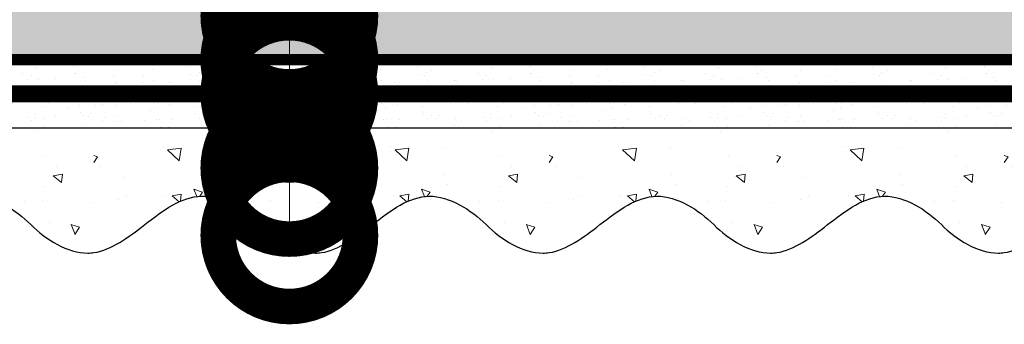
# Model space of a CAD drawing. Units: millimetres. Extents: x -86912 to 56516, y -31720 to 2974.
# Drawn here: x 35774 to 35947, y -30185 to -30132 of the extents above; entities that cross this region are included whole.
import ezdxf
from ezdxf import colors
from ezdxf.entities.mleader import LeaderData, LeaderLine
from ezdxf.math import Vec2, Vec3

# ---------------------------------------------------------------- set-up
doc = ezdxf.new("R2010")
doc.units = ezdxf.units.MM
for name, pattern in [('ACAD_ISO02W100', [15, 12, -3]), ('ACAD_ISO03W100', [30, 12, -18]), ('Штриховая', [6, 2, -2, 2]), ('штриховая 50', [1, 0.5, -0.5])]:
    doc.linetypes.add(name, pattern=pattern)
doc.layers.get('0').update_dxf_attribs({"lineweight": 30})
doc.layers.add('TN-АННОТАЦИИ @ 10', color=7, linetype='Continuous', lineweight=20, true_color=0x000000)
for name, color, linetype, lineweight in [('TN-СТЯЖКА', 252, 'Continuous', 15), ('Грунтовка', 6, 'ACAD_ISO02W100', 30), ('ТН_Штрих Штукатурка', 7, 'Continuous', 15), ('ТН_Штукатурка', 7, 'Continuous', 25)]:
    doc.layers.add(name, color=color, linetype=linetype, lineweight=lineweight)
doc.layers.add('Стеклосетка', color=7, linetype='ACAD_ISO03W100')
doc.styles.add('TN-Текст', font='isocpeur.ttf')

# ---------------------------------------------------------------- blocks, each defined once
blk = doc.blocks.new('*U218')
at = {"layer": 'ТН_Штрих Штукатурка', "ltscale": 100, "transparency": 33554636}
h = blk.add_hatch(dxfattribs=at)
h.set_pattern_fill('AR-SAND', color=256, scale=0.1, angle=180, style=0)
h.set_pattern_definition([(217.5, (852.9999999999774, 58998.9397012332), (0.1600031295984064, -4.894132373293424), [0, -3.860800000000001, 0, -4.318000000000001, 0, -4.1275]), (187.5, (852.9999999999774, 58998.9397012332), (-4.495232831380023, -7.168251005683545), [0, -2.082799999999998, 0, -3.479799999999998, 0, -1.333499999999999]), (147.5, (856.124199999983, 58998.9397012332), (-7.90992370241458, -0.01437184678545994), [0, -1.269999999999999, 0, -4.571999999999996, 0, -5.968999999999996]), (137.5, (856.124199999983, 58998.9397012332), (-7.635564524722971, -2.229293232572165), [0, -0.635, 0, -2.9972, 0, -3.429])])
h.paths.add_polyline_path([(-2.06057393370429e-13, 479.9999999999999), (11.99999999999979, 479.9999999999999), (11.99999999999978, 519.9999999999926), (-2.238209617644283e-13, 519.9999999999926)])
h = blk.add_hatch(dxfattribs=at)
h.set_pattern_fill('AR-CONC', color=256, scale=0.1, angle=180, style=0)
h.set_pattern_definition([(230.0000000000001, (-2.06057393370429e-13, 479.9999999999999), (-18.2184668996004, 1.593908553890302), [1.905, -20.955]), (175, (-2.06057393370429e-13, 479.9999999999999), (3.524342142496941, -19.10568452390352), [1.524, -16.764058417]), (280.4514447, (-1.518200700000206, 480.1328253499999), (-14.69412470903532, -17.51177519121952), [1.61900088, -17.80902446]), (226.1842, (-2.041124804713741e-13, 474.9199999999999), (-27.107904089213, 4.204232793272705), [2.857499999999999, -31.43249999999999]), (276.6355576100001, (-2.258990000000205, 475.2703499999999), (-23.74041340515029, -24.74261245977216), [2.428502314, -26.713560816]), (171.18415117, (-2.041124804713741e-13, 474.9199999999999), (-23.74041340649769, -24.74261245855328), [2.285996707, -25.145973192]), (201, (-2.540000000000205, 476.1899999999999), (-15.16143912691325, 10.22651981870876), [1.905, -20.955]), (146.0000000000001, (-2.540000000000205, 476.1899999999999), (-6.1802028347647, -18.41879661223193), [1.524, -16.764]), (251.451445, (-3.803453260000205, 477.0422099899999), (-21.34164192787161, -8.192276888590532), [1.61900088, -17.80899376]), (217.5, (-2.06057393370429e-13, 479.9999999999999), (-0.3088603250591784, -8.455503887315311), [0, -16.5608, 0, -17.018, 0, -16.8275]), (187.5, (-2.06057393370429e-13, 479.9999999999999), (-6.681966251030572, -10.01805748181195), [0, -9.702799999999998, 0, -16.1798, 0, -6.4135]), (147.5, (5.664199999999794, 479.9999999999999), (-13.55905951668714, 0.5728743992673392), [0, -6.35, 0, -19.812, 0, -26.289]), (137.5, (8.204199999999794, 479.9999999999999), (-14.8129181386018, -2.542649103333309), [0, -8.254999999999999, 0, -13.1572, 0, -18.669])])
edge = h.paths.add_edge_path()
edge.add_line((11.99999999999978, 519.9999999999999), (11.99999999999979, 479.9999999999999))
edge.add_line((11.99999999999979, 479.9999999999999), (33.91626297328032, 479.9999999999999))
edge.add_spline(control_points=[(33.91626297328032, 479.9999999999999), (33.46087830081662, 483.1248807340904), (28.74975791948273, 489.265895466959), (21.55795630720302, 498.6405146831743), (26.36476861652, 506.304469849652), (28.99999999999978, 508.9397012331318), (31.63523138347343, 511.5749326166055), (34.28108439063175, 515.7934661309243), (33.96735444011326, 519.6494068640494), (33.91626297328022, 519.9999999999999)], knot_values=[0, 0, 0, 0, 10.05250795184849, 21.23284783932141, 32.41318772684639, 32.41318772684639, 32.41318772684639, 43.59352761434533, 44.72135954999594, 44.72135954999594, 44.72135954999594, 44.72135954999594], degree=3, periodic=0)
edge.add_line((33.91626297328022, 519.9999999999999), (11.99999999999977, 519.9999999999999))
h = blk.add_hatch(dxfattribs=at)
h.set_pattern_fill('AR-SAND', color=256, scale=0.1, angle=180, style=0)
h.set_pattern_definition([(217.5, (852.9999999999774, 58958.9397012332), (0.1600031295984064, -4.894132373293424), [0, -3.860800000000001, 0, -4.318000000000001, 0, -4.1275]), (187.5, (852.9999999999774, 58958.9397012332), (-4.495232831380023, -7.168251005683545), [0, -2.082799999999998, 0, -3.479799999999998, 0, -1.333499999999999]), (147.5, (856.124199999983, 58958.9397012332), (-7.90992370241458, -0.01437184678545994), [0, -1.269999999999999, 0, -4.571999999999996, 0, -5.968999999999996]), (137.5, (856.124199999983, 58958.9397012332), (-7.635564524722971, -2.229293232572165), [0, -0.635, 0, -2.9972, 0, -3.429])])
h.paths.add_polyline_path([(-1.882938249764265e-13, 439.9999999999999), (11.99999999999981, 439.9999999999999), (11.99999999999979, 479.9999999999927), (-2.060573933704258e-13, 479.9999999999927)])
h = blk.add_hatch(dxfattribs=at)
h.set_pattern_fill('AR-CONC', color=256, scale=0.1, angle=180, style=0)
h.set_pattern_definition([(230.0000000000001, (-1.882938249764265e-13, 439.9999999999999), (-18.2184668996004, 1.593908553890302), [1.905, -20.955]), (175, (-1.882938249764265e-13, 439.9999999999999), (3.524342142496941, -19.10568452390352), [1.524, -16.764058417]), (280.4514447, (-1.518200700000188, 440.13282535), (-14.69412470903532, -17.51177519121952), [1.61900088, -17.80902446]), (226.1842, (-1.863489120773716e-13, 434.92), (-27.107904089213, 4.204232793272705), [2.857499999999999, -31.43249999999999]), (276.6355576100001, (-2.258990000000187, 435.27035), (-23.74041340515029, -24.74261245977216), [2.428502314, -26.713560816]), (171.18415117, (-1.863489120773716e-13, 434.92), (-23.74041340649769, -24.74261245855328), [2.285996707, -25.145973192]), (201, (-2.540000000000187, 436.1899999999999), (-15.16143912691325, 10.22651981870876), [1.905, -20.955]), (146.0000000000001, (-2.540000000000187, 436.1899999999999), (-6.1802028347647, -18.41879661223193), [1.524, -16.764]), (251.451445, (-3.803453260000187, 437.0422099899999), (-21.34164192787161, -8.192276888590532), [1.61900088, -17.80899376]), (217.5, (-1.882938249764265e-13, 439.9999999999999), (-0.3088603250591784, -8.455503887315311), [0, -16.5608, 0, -17.018, 0, -16.8275]), (187.5, (-1.882938249764265e-13, 439.9999999999999), (-6.681966251030572, -10.01805748181195), [0, -9.702799999999998, 0, -16.1798, 0, -6.4135]), (147.5, (5.664199999999812, 439.9999999999999), (-13.55905951668714, 0.5728743992673392), [0, -6.35, 0, -19.812, 0, -26.289]), (137.5, (8.204199999999812, 439.9999999999999), (-14.8129181386018, -2.542649103333309), [0, -8.254999999999999, 0, -13.1572, 0, -18.669])])
edge = h.paths.add_edge_path()
edge.add_line((11.99999999999979, 479.9999999999999), (11.99999999999981, 439.9999999999999))
edge.add_line((11.99999999999981, 439.9999999999999), (33.91626297328034, 439.9999999999999))
edge.add_spline(control_points=[(33.91626297328034, 439.9999999999999), (33.46087830081664, 443.1248807340905), (28.74975791948275, 449.265895466959), (21.55795630720304, 458.6405146831743), (26.36476861652002, 466.3044698496521), (28.9999999999998, 468.9397012331319), (31.63523138347345, 471.5749326166055), (34.28108439063177, 475.7934661309244), (33.96735444011328, 479.6494068640494), (33.91626297328024, 479.9999999999999)], knot_values=[0, 0, 0, 0, 10.05250795184849, 21.23284783932141, 32.41318772684639, 32.41318772684639, 32.41318772684639, 43.59352761434533, 44.72135954999594, 44.72135954999594, 44.72135954999594, 44.72135954999594], degree=3, periodic=0)
edge.add_line((33.91626297328024, 479.9999999999999), (11.99999999999979, 479.9999999999999))
h = blk.add_hatch(dxfattribs=at)
h.set_pattern_fill('AR-SAND', color=256, scale=0.1, angle=180, style=0)
h.set_pattern_definition([(217.5, (852.9999999999774, 58918.9397012332), (0.1600031295984064, -4.894132373293424), [0, -3.860800000000001, 0, -4.318000000000001, 0, -4.1275]), (187.5, (852.9999999999774, 58918.9397012332), (-4.495232831380023, -7.168251005683545), [0, -2.082799999999998, 0, -3.479799999999998, 0, -1.333499999999999]), (147.5, (856.124199999983, 58918.9397012332), (-7.90992370241458, -0.01437184678545994), [0, -1.269999999999999, 0, -4.571999999999996, 0, -5.968999999999996]), (137.5, (856.124199999983, 58918.9397012332), (-7.635564524722971, -2.229293232572165), [0, -0.635, 0, -2.9972, 0, -3.429])])
h.paths.add_polyline_path([(-1.70530256582424e-13, 399.9999999999999), (11.99999999999983, 399.9999999999999), (11.99999999999981, 439.9999999999927), (-1.882938249764233e-13, 439.9999999999927)])
h = blk.add_hatch(dxfattribs=at)
h.set_pattern_fill('AR-CONC', color=256, scale=0.1, angle=180, style=0)
h.set_pattern_definition([(230.0000000000001, (-1.70530256582424e-13, 399.9999999999999), (-18.2184668996004, 1.593908553890302), [1.905, -20.955]), (175, (-1.70530256582424e-13, 399.9999999999999), (3.524342142496941, -19.10568452390352), [1.524, -16.764058417]), (280.4514447, (-1.518200700000171, 400.13282535), (-14.69412470903532, -17.51177519121952), [1.61900088, -17.80902446]), (226.1842, (-1.685853436833691e-13, 394.92), (-27.107904089213, 4.204232793272705), [2.857499999999999, -31.43249999999999]), (276.6355576100001, (-2.258990000000169, 395.27035), (-23.74041340515029, -24.74261245977216), [2.428502314, -26.713560816]), (171.18415117, (-1.685853436833691e-13, 394.92), (-23.74041340649769, -24.74261245855328), [2.285996707, -25.145973192]), (201, (-2.540000000000169, 396.1899999999999), (-15.16143912691325, 10.22651981870876), [1.905, -20.955]), (146.0000000000001, (-2.540000000000169, 396.1899999999999), (-6.1802028347647, -18.41879661223193), [1.524, -16.764]), (251.451445, (-3.803453260000169, 397.0422099899999), (-21.34164192787161, -8.192276888590532), [1.61900088, -17.80899376]), (217.5, (-1.70530256582424e-13, 399.9999999999999), (-0.3088603250591784, -8.455503887315311), [0, -16.5608, 0, -17.018, 0, -16.8275]), (187.5, (-1.70530256582424e-13, 399.9999999999999), (-6.681966251030572, -10.01805748181195), [0, -9.702799999999998, 0, -16.1798, 0, -6.4135]), (147.5, (5.66419999999983, 399.9999999999999), (-13.55905951668714, 0.5728743992673392), [0, -6.35, 0, -19.812, 0, -26.289]), (137.5, (8.20419999999983, 399.9999999999999), (-14.8129181386018, -2.542649103333309), [0, -8.254999999999999, 0, -13.1572, 0, -18.669])])
edge = h.paths.add_edge_path()
edge.add_line((11.99999999999981, 439.9999999999999), (11.99999999999983, 399.9999999999999))
edge.add_line((11.99999999999983, 399.9999999999999), (33.91626297328035, 399.9999999999999))
edge.add_spline(control_points=[(33.91626297328035, 399.9999999999999), (33.46087830081665, 403.1248807340905), (28.74975791948277, 409.265895466959), (21.55795630720306, 418.6405146831743), (26.36476861652003, 426.3044698496521), (28.99999999999982, 428.9397012331319), (31.63523138347347, 431.5749326166055), (34.28108439063178, 435.7934661309244), (33.9673544401133, 439.6494068640494), (33.91626297328025, 439.9999999999999)], knot_values=[0, 0, 0, 0, 10.05250795184849, 21.23284783932141, 32.41318772684639, 32.41318772684639, 32.41318772684639, 43.59352761434533, 44.72135954999594, 44.72135954999594, 44.72135954999594, 44.72135954999594], degree=3, periodic=0)
edge.add_line((33.91626297328025, 439.9999999999999), (11.99999999999981, 439.9999999999999))
h = blk.add_hatch(dxfattribs=at)
h.set_pattern_fill('AR-SAND', color=256, scale=0.1, angle=180, style=0)
h.set_pattern_definition([(217.5, (852.9999999999775, 58878.9397012332), (0.1600031295984064, -4.894132373293424), [0, -3.860800000000001, 0, -4.318000000000001, 0, -4.1275]), (187.5, (852.9999999999775, 58878.9397012332), (-4.495232831380023, -7.168251005683545), [0, -2.082799999999998, 0, -3.479799999999998, 0, -1.333499999999999]), (147.5, (856.1241999999831, 58878.9397012332), (-7.90992370241458, -0.01437184678545994), [0, -1.269999999999999, 0, -4.571999999999996, 0, -5.968999999999996]), (137.5, (856.1241999999831, 58878.9397012332), (-7.635564524722971, -2.229293232572165), [0, -0.635, 0, -2.9972, 0, -3.429])])
h.paths.add_polyline_path([(-1.527666881884215e-13, 359.9999999999999), (11.99999999999985, 359.9999999999999), (11.99999999999983, 399.9999999999927), (-1.705302565824208e-13, 399.9999999999927)])
h = blk.add_hatch(dxfattribs=at)
h.set_pattern_fill('AR-CONC', color=256, scale=0.1, angle=180, style=0)
h.set_pattern_definition([(230.0000000000001, (-1.527666881884215e-13, 359.9999999999999), (-18.2184668996004, 1.593908553890302), [1.905, -20.955]), (175, (-1.527666881884215e-13, 359.9999999999999), (3.524342142496941, -19.10568452390352), [1.524, -16.764058417]), (280.4514447, (-1.518200700000153, 360.13282535), (-14.69412470903532, -17.51177519121952), [1.61900088, -17.80902446]), (226.1842, (-1.508217752893666e-13, 354.92), (-27.107904089213, 4.204232793272705), [2.857499999999999, -31.43249999999999]), (276.6355576100001, (-2.258990000000151, 355.27035), (-23.74041340515029, -24.74261245977216), [2.428502314, -26.713560816]), (171.18415117, (-1.508217752893666e-13, 354.92), (-23.74041340649769, -24.74261245855328), [2.285996707, -25.145973192]), (201, (-2.540000000000151, 356.1899999999999), (-15.16143912691325, 10.22651981870876), [1.905, -20.955]), (146.0000000000001, (-2.540000000000151, 356.1899999999999), (-6.1802028347647, -18.41879661223193), [1.524, -16.764]), (251.451445, (-3.803453260000151, 357.0422099899999), (-21.34164192787161, -8.192276888590532), [1.61900088, -17.80899376]), (217.5, (-1.527666881884215e-13, 359.9999999999999), (-0.3088603250591784, -8.455503887315311), [0, -16.5608, 0, -17.018, 0, -16.8275]), (187.5, (-1.527666881884215e-13, 359.9999999999999), (-6.681966251030572, -10.01805748181195), [0, -9.702799999999998, 0, -16.1798, 0, -6.4135]), (147.5, (5.664199999999847, 359.9999999999999), (-13.55905951668714, 0.5728743992673392), [0, -6.35, 0, -19.812, 0, -26.289]), (137.5, (8.204199999999847, 359.9999999999999), (-14.8129181386018, -2.542649103333309), [0, -8.254999999999999, 0, -13.1572, 0, -18.669])])
edge = h.paths.add_edge_path()
edge.add_line((11.99999999999983, 399.9999999999999), (11.99999999999985, 359.9999999999999))
edge.add_line((11.99999999999985, 359.9999999999999), (33.91626297328037, 359.9999999999999))
edge.add_spline(control_points=[(33.91626297328038, 359.9999999999999), (33.46087830081667, 363.1248807340905), (28.74975791948279, 369.265895466959), (21.55795630720308, 378.6405146831743), (26.36476861652005, 386.3044698496521), (28.99999999999983, 388.9397012331319), (31.63523138347349, 391.5749326166055), (34.2810843906318, 395.7934661309244), (33.96735444011332, 399.6494068640494), (33.91626297328028, 399.9999999999999)], knot_values=[0, 0, 0, 0, 10.05250795184849, 21.23284783932141, 32.41318772684639, 32.41318772684639, 32.41318772684639, 43.59352761434533, 44.72135954999594, 44.72135954999594, 44.72135954999594, 44.72135954999594], degree=3, periodic=0)
edge.add_line((33.91626297328028, 399.9999999999999), (11.99999999999983, 399.9999999999999))
h = blk.add_hatch(dxfattribs=at)
h.set_pattern_fill('AR-SAND', color=256, scale=0.1, angle=180, style=0)
h.set_pattern_definition([(217.5, (852.9999999999775, 58838.9397012332), (0.1600031295984064, -4.894132373293424), [0, -3.860800000000001, 0, -4.318000000000001, 0, -4.1275]), (187.5, (852.9999999999775, 58838.9397012332), (-4.495232831380023, -7.168251005683545), [0, -2.082799999999998, 0, -3.479799999999998, 0, -1.333499999999999]), (147.5, (856.1241999999831, 58838.9397012332), (-7.90992370241458, -0.01437184678545994), [0, -1.269999999999999, 0, -4.571999999999996, 0, -5.968999999999996]), (137.5, (856.1241999999831, 58838.9397012332), (-7.635564524722971, -2.229293232572165), [0, -0.635, 0, -2.9972, 0, -3.429])])
h.paths.add_polyline_path([(-1.35003119794419e-13, 319.9999999999999), (11.99999999999986, 319.9999999999999), (11.99999999999985, 359.9999999999927), (-1.527666881884183e-13, 359.9999999999927)])
h = blk.add_hatch(dxfattribs=at)
h.set_pattern_fill('AR-CONC', color=256, scale=0.1, angle=180, style=0)
h.set_pattern_definition([(230.0000000000001, (-1.35003119794419e-13, 319.9999999999999), (-18.2184668996004, 1.593908553890302), [1.905, -20.955]), (175, (-1.35003119794419e-13, 319.9999999999999), (3.524342142496941, -19.10568452390352), [1.524, -16.764058417]), (280.4514447, (-1.518200700000135, 320.13282535), (-14.69412470903532, -17.51177519121952), [1.61900088, -17.80902446]), (226.1842, (-1.330582068953641e-13, 314.92), (-27.107904089213, 4.204232793272705), [2.857499999999999, -31.43249999999999]), (276.6355576100001, (-2.258990000000134, 315.27035), (-23.74041340515029, -24.74261245977216), [2.428502314, -26.713560816]), (171.18415117, (-1.330582068953641e-13, 314.92), (-23.74041340649769, -24.74261245855328), [2.285996707, -25.145973192]), (201, (-2.540000000000134, 316.1899999999999), (-15.16143912691325, 10.22651981870876), [1.905, -20.955]), (146.0000000000001, (-2.540000000000134, 316.1899999999999), (-6.1802028347647, -18.41879661223193), [1.524, -16.764]), (251.451445, (-3.803453260000134, 317.0422099899999), (-21.34164192787161, -8.192276888590532), [1.61900088, -17.80899376]), (217.5, (-1.35003119794419e-13, 319.9999999999999), (-0.3088603250591784, -8.455503887315311), [0, -16.5608, 0, -17.018, 0, -16.8275]), (187.5, (-1.35003119794419e-13, 319.9999999999999), (-6.681966251030572, -10.01805748181195), [0, -9.702799999999998, 0, -16.1798, 0, -6.4135]), (147.5, (5.664199999999865, 319.9999999999999), (-13.55905951668714, 0.5728743992673392), [0, -6.35, 0, -19.812, 0, -26.289]), (137.5, (8.204199999999865, 319.9999999999999), (-14.8129181386018, -2.542649103333309), [0, -8.254999999999999, 0, -13.1572, 0, -18.669])])
edge = h.paths.add_edge_path()
edge.add_line((11.99999999999985, 359.9999999999999), (11.99999999999986, 319.9999999999999))
edge.add_line((11.99999999999986, 319.9999999999999), (33.91626297328039, 319.9999999999999))
edge.add_spline(control_points=[(33.91626297328039, 319.9999999999999), (33.46087830081669, 323.1248807340905), (28.7497579194828, 329.265895466959), (21.5579563072031, 338.6405146831743), (26.36476861652007, 346.3044698496521), (28.99999999999985, 348.9397012331319), (31.6352313834735, 351.5749326166055), (34.28108439063182, 355.7934661309244), (33.96735444011333, 359.6494068640494), (33.91626297328029, 359.9999999999999)], knot_values=[0, 0, 0, 0, 10.05250795184849, 21.23284783932141, 32.41318772684639, 32.41318772684639, 32.41318772684639, 43.59352761434533, 44.72135954999594, 44.72135954999594, 44.72135954999594, 44.72135954999594], degree=3, periodic=0)
edge.add_line((33.91626297328029, 359.9999999999999), (11.99999999999984, 359.9999999999999))
h = blk.add_hatch(dxfattribs=at)
h.set_pattern_fill('AR-SAND', color=256, scale=0.1, angle=180, style=0)
h.set_pattern_definition([(217.5, (852.9999999999775, 58798.9397012332), (0.1600031295984064, -4.894132373293424), [0, -3.860800000000001, 0, -4.318000000000001, 0, -4.1275]), (187.5, (852.9999999999775, 58798.9397012332), (-4.495232831380023, -7.168251005683545), [0, -2.082799999999998, 0, -3.479799999999998, 0, -1.333499999999999]), (147.5, (856.1241999999831, 58798.9397012332), (-7.90992370241458, -0.01437184678545994), [0, -1.269999999999999, 0, -4.571999999999996, 0, -5.968999999999996]), (137.5, (856.1241999999831, 58798.9397012332), (-7.635564524722971, -2.229293232572165), [0, -0.635, 0, -2.9972, 0, -3.429])])
h.paths.add_polyline_path([(-1.172395514004165e-13, 279.9999999999999), (11.99999999999988, 279.9999999999999), (11.99999999999986, 319.9999999999927), (-1.350031197944158e-13, 319.9999999999927)])
h = blk.add_hatch(dxfattribs=at)
h.set_pattern_fill('AR-CONC', color=256, scale=0.1, angle=180, style=0)
h.set_pattern_definition([(230.0000000000001, (-1.172395514004165e-13, 279.9999999999999), (-18.2184668996004, 1.593908553890302), [1.905, -20.955]), (175, (-1.172395514004165e-13, 279.9999999999999), (3.524342142496941, -19.10568452390352), [1.524, -16.764058417]), (280.4514447, (-1.518200700000117, 280.13282535), (-14.69412470903532, -17.51177519121952), [1.61900088, -17.80902446]), (226.1842, (-1.152946385013616e-13, 274.92), (-27.107904089213, 4.204232793272705), [2.857499999999999, -31.43249999999999]), (276.6355576100001, (-2.258990000000116, 275.27035), (-23.74041340515029, -24.74261245977216), [2.428502314, -26.713560816]), (171.18415117, (-1.152946385013616e-13, 274.92), (-23.74041340649769, -24.74261245855328), [2.285996707, -25.145973192]), (201, (-2.540000000000116, 276.1899999999999), (-15.16143912691325, 10.22651981870876), [1.905, -20.955]), (146.0000000000001, (-2.540000000000116, 276.1899999999999), (-6.1802028347647, -18.41879661223193), [1.524, -16.764]), (251.451445, (-3.803453260000116, 277.0422099899999), (-21.34164192787161, -8.192276888590532), [1.61900088, -17.80899376]), (217.5, (-1.172395514004165e-13, 279.9999999999999), (-0.3088603250591784, -8.455503887315311), [0, -16.5608, 0, -17.018, 0, -16.8275]), (187.5, (-1.172395514004165e-13, 279.9999999999999), (-6.681966251030572, -10.01805748181195), [0, -9.702799999999998, 0, -16.1798, 0, -6.4135]), (147.5, (5.664199999999883, 279.9999999999999), (-13.55905951668714, 0.5728743992673392), [0, -6.35, 0, -19.812, 0, -26.289]), (137.5, (8.204199999999883, 279.9999999999999), (-14.8129181386018, -2.542649103333309), [0, -8.254999999999999, 0, -13.1572, 0, -18.669])])
edge = h.paths.add_edge_path()
edge.add_line((11.99999999999986, 319.9999999999999), (11.99999999999988, 279.9999999999999))
edge.add_line((11.99999999999988, 279.9999999999999), (33.91626297328041, 279.9999999999999))
edge.add_spline(control_points=[(33.91626297328041, 279.9999999999999), (33.46087830081671, 283.1248807340905), (28.74975791948282, 289.265895466959), (21.55795630720311, 298.6405146831743), (26.36476861652009, 306.3044698496521), (28.99999999999987, 308.9397012331319), (31.63523138347352, 311.5749326166055), (34.28108439063184, 315.7934661309244), (33.96735444011335, 319.6494068640494), (33.91626297328031, 319.9999999999999)], knot_values=[0, 0, 0, 0, 10.05250795184849, 21.23284783932141, 32.41318772684639, 32.41318772684639, 32.41318772684639, 43.59352761434533, 44.72135954999594, 44.72135954999594, 44.72135954999594, 44.72135954999594], degree=3, periodic=0)
edge.add_line((33.91626297328031, 319.9999999999999), (11.99999999999986, 319.9999999999999))
at = {"layer": 'ТН_Штукатурка', "ltscale": 100}
for points in [[(-2.238209617644315e-13, 519.9999999999999), (-2.06057393370429e-13, 479.9999999999999)], [(11.99999999999979, 479.9999999999999), (11.99999999999978, 519.9999999999999)], [(-2.06057393370429e-13, 479.9999999999999), (-1.882938249764265e-13, 439.9999999999999)], [(11.99999999999981, 439.9999999999999), (11.99999999999979, 479.9999999999999)], [(-1.882938249764265e-13, 439.9999999999999), (-1.70530256582424e-13, 399.9999999999999)], [(11.99999999999983, 399.9999999999999), (11.99999999999981, 439.9999999999999)], [(-1.70530256582424e-13, 399.9999999999999), (-1.527666881884215e-13, 359.9999999999999)], [(11.99999999999985, 359.9999999999999), (11.99999999999983, 399.9999999999999)], [(-1.527666881884215e-13, 359.9999999999999), (-1.35003119794419e-13, 319.9999999999999)], [(11.99999999999986, 319.9999999999999), (11.99999999999985, 359.9999999999999)], [(-1.35003119794419e-13, 319.9999999999999), (-1.172395514004165e-13, 279.9999999999999)], [(11.99999999999988, 279.9999999999999), (11.99999999999986, 319.9999999999999)]]:
    blk.add_lwpolyline(points, dxfattribs=at)
for points in [[(33.91626297328032, 479.9999999999999), (33.46087830081662, 483.1248807340904), (28.74975791948273, 489.265895466959), (21.55795630720302, 498.6405146831743), (26.36476861652, 506.304469849652), (28.99999999999978, 508.9397012331318), (31.63523138347343, 511.5749326166055), (34.28108439063175, 515.7934661309243), (33.96735444011326, 519.6494068640494), (33.91626297328022, 519.9999999999999)], [(33.91626297328034, 439.9999999999999), (33.46087830081664, 443.1248807340905), (28.74975791948275, 449.265895466959), (21.55795630720304, 458.6405146831743), (26.36476861652002, 466.3044698496521), (28.9999999999998, 468.9397012331319), (31.63523138347345, 471.5749326166055), (34.28108439063177, 475.7934661309244), (33.96735444011328, 479.6494068640494), (33.91626297328024, 479.9999999999999)], [(33.91626297328035, 399.9999999999999), (33.46087830081665, 403.1248807340905), (28.74975791948277, 409.265895466959), (21.55795630720306, 418.6405146831743), (26.36476861652003, 426.3044698496521), (28.99999999999982, 428.9397012331319), (31.63523138347347, 431.5749326166055), (34.28108439063178, 435.7934661309244), (33.9673544401133, 439.6494068640494), (33.91626297328025, 439.9999999999999)], [(33.91626297328038, 359.9999999999999), (33.46087830081667, 363.1248807340905), (28.74975791948279, 369.265895466959), (21.55795630720308, 378.6405146831743), (26.36476861652005, 386.3044698496521), (28.99999999999983, 388.9397012331319), (31.63523138347349, 391.5749326166055), (34.2810843906318, 395.7934661309244), (33.96735444011332, 399.6494068640494), (33.91626297328028, 399.9999999999999)], [(33.91626297328039, 319.9999999999999), (33.46087830081669, 323.1248807340905), (28.7497579194828, 329.265895466959), (21.5579563072031, 338.6405146831743), (26.36476861652007, 346.3044698496521), (28.99999999999985, 348.9397012331319), (31.6352313834735, 351.5749326166055), (34.28108439063182, 355.7934661309244), (33.96735444011333, 359.6494068640494), (33.91626297328029, 359.9999999999999)], [(33.91626297328041, 279.9999999999999), (33.46087830081671, 283.1248807340905), (28.74975791948282, 289.265895466959), (21.55795630720311, 298.6405146831743), (26.36476861652009, 306.3044698496521), (28.99999999999987, 308.9397012331319), (31.63523138347352, 311.5749326166055), (34.28108439063184, 315.7934661309244), (33.96735444011335, 319.6494068640494), (33.91626297328031, 319.9999999999999)]]:
    blk.add_open_spline(points, degree=3, knots=[0, 0, 0, 0, 10.05250795184849, 21.23284783932141, 32.41318772684639, 32.41318772684639, 32.41318772684639, 43.59352761434533, 44.72135954999594, 44.72135954999594, 44.72135954999594, 44.72135954999594], dxfattribs=at)
blk = doc.blocks.new('_DotSmall')
at = {"color": 0, "linetype": 'ByBlock', "const_width": 0.5}
blk.add_lwpolyline([(-0.0625, 0, 1), (0.0625, 0, 1)], format="xyb", close=True, dxfattribs=at)

msp = doc.modelspace()

# ---------------------------------------------------------------- hatches: boundary and pattern name
at = {"layer": 'TN-СТЯЖКА', "transparency": 33554559}
h = msp.add_hatch(dxfattribs=at)
h.set_pattern_fill('AR-SAND', color=0, scale=0.3, angle=187.3731339982192)
h.set_pattern_definition([(224.8731339982192, (37531.38891323393, -66574.38250798635), (2.360241055447856, -14.499395034255), [0, -11.5824, 0, -12.954, 0, -12.3825]), (194.8731339982192, (37531.38891323393, -66574.38250798635), (-10.61447367133138, -23.05756741028448), [0, -6.248400000000001, 0, -10.4394, 0, -4.0005]), (154.8731339982192, (37540.68401538136, -66573.17971672061), (-23.528027162316, -3.088014507951727), [0, -3.81, 0, -13.716, 0, -17.907]), (144.8731339982192, (37540.68401538136, -66573.17971672061), (-21.85902880151265, -9.572210048188461), [0, -1.905, 0, -8.991599999999998, 0, -10.287])])
h.paths.add_polyline_path([(36227.48280321457, -30138.89731210376), (36227.48280321457, -30124.61700501608), (35494.39346090455, -30124.61700501603), (35494.39346090455, -30138.89731210377)])

# ---------------------------------------------------------------- linework, layer by layer
at = {"layer": 'TN-СТЯЖКА', "color": 0, "transparency": 33554559}
msp.add_lwpolyline([(36227.48280321457, -30138.89731210376), (36227.48280321457, -30124.61700501608), (35494.39346090455, -30124.61700501603), (35494.39346090455, -30138.89731210377)], close=True, dxfattribs=at)
at = {"layer": 'Грунтовка', "color": 5, "linetype": 'штриховая 50', "ltscale": 5, "const_width": 3}
msp.add_lwpolyline([(36227.48280321457, -30144.89731210373), (35494.39346090455, -30144.89731210373)], dxfattribs=at)
at = {"layer": 'Стеклосетка', "linetype": 'Штриховая', "ltscale": 0.3, "const_width": 2}
msp.add_lwpolyline([(35494.39346090455, -30138.89731210378), (35494.39346090455, -30138.89731210381), (36220.34264967075, -30138.89731210376)], dxfattribs=at)

# ---------------------------------------------------------------- block references
at = {"layer": 'ТН_Штукатурка', "ltscale": 100, "rotation": 270}
msp.add_blockref('*U218', (35466.7818455528, -30138.89731210376), dxfattribs=at)

# ---------------------------------------------------------------- leaders
at = {"layer": 'TN-АННОТАЦИИ @ 10'}
ml = msp.add_multileader_mtext('Standard', dxfattribs=at)
ml.set_content('Штукатурно-клеевая смесь для плит из минеральной ваты ТЕХНОНИКОЛЬ 210', color=256, style='TN-Текст')
ml.set_leader_properties(color=256, linetype='ByLayer', lineweight=-1)
ml.set_arrow_properties(name='DOTSMALL')
ml.build(insert=Vec2(0, 0))
ml.multileader.update_dxf_attribs({"text_left_attachment_type": 6, "text_right_attachment_type": 6, "dogleg_length": 100, "arrow_head_size": 50, "scale": 10})
ctx = ml.context
ctx.base_point, ctx.scale, ctx.char_height, ctx.arrow_head_size, ctx.landing_gap_size, ctx.plane_origin = Vec3(35829.24302714435, -29236.6359714555), 10, 25, 50, 0, Vec3(33718.53600689825, -30342.62248540091)
ctx.left_attachment, ctx.right_attachment, ctx.text_align_type = 6, 6, 1
notes = []
notes.append((ctx, [(1, (1, 1, 0), (35821.06370804989, -29236.6359714555), (1, 0), 8.179319094457314, [(0, [(35821.14526708968, -30131.19617996074), (35821.06370657584, -29692.69216168069)], 0, [])])]))
ctx.mtext.insert, ctx.mtext.alignment, ctx.mtext.line_spacing_style, ctx.mtext.flow_direction = Vec3(36451.11802714435, -29204.1359714555), 2, 2, 5
ml = msp.add_multileader_mtext('Standard', dxfattribs=at)
ml.set_content('Сетка фасадная щелочестойкая ТЕХНОНИКОЛЬ 2000', color=256, style='TN-Текст')
ml.set_leader_properties(color=256, linetype='ByLayer', lineweight=-1)
ml.set_arrow_properties(name='DOTSMALL')
ml.build(insert=Vec2(0, 0))
ml.multileader.update_dxf_attribs({"text_left_attachment_type": 6, "text_right_attachment_type": 6, "dogleg_length": 100, "arrow_head_size": 50, "scale": 10})
ctx = ml.context
ctx.base_point, ctx.scale, ctx.char_height, ctx.arrow_head_size, ctx.landing_gap_size, ctx.plane_origin = Vec3(35829.2497431333, -29276.6359714555), 10, 25, 50, 0, Vec3(33718.5427228872, -30382.62248540091)
ctx.left_attachment, ctx.right_attachment, ctx.text_align_type = 6, 6, 1
notes.append((ctx, [(1, (1, 1, 0), (35821.07042403884, -29276.6359714555), (1, 0), 8.179319094457314, [(0, [(35821.14576751964, -30138.90908638759), (35821.14529598189, -29719.14772204015)], 0, [])])]))
ctx.mtext.insert, ctx.mtext.alignment, ctx.mtext.line_spacing_style, ctx.mtext.flow_direction = Vec3(36244.2497431333, -29244.1359714555), 2, 2, 5
ml = msp.add_multileader_mtext('Standard', dxfattribs=at)
ml.set_content('Грунтовка универсальная ТЕХНОНИКОЛЬ 010', color=256, style='TN-Текст')
ml.set_leader_properties(color=256, linetype='ByLayer', lineweight=-1)
ml.set_arrow_properties(name='DOTSMALL')
ml.build(insert=Vec2(0, 0))
ml.multileader.update_dxf_attribs({"text_left_attachment_type": 6, "text_right_attachment_type": 6, "dogleg_length": 100, "arrow_head_size": 50, "scale": 10})
ctx = ml.context
ctx.base_point, ctx.scale, ctx.char_height, ctx.arrow_head_size, ctx.landing_gap_size, ctx.plane_origin = Vec3(35829.25397540245, -29316.6359714555), 10, 25, 50, 0, Vec3(33718.54695515635, -30422.62248540091)
ctx.left_attachment, ctx.right_attachment, ctx.text_align_type = 6, 6, 1
notes.append((ctx, [(1, (1, 1, 0), (35821.074656308, -29316.6359714555), (1, 0), 8.179319094457314, [(0, [(35821.14495315478, -30144.90908638751), (35821.13487175896, -29852.69216168357)], 0, [])])]))
ctx.mtext.insert, ctx.mtext.alignment, ctx.mtext.line_spacing_style, ctx.mtext.flow_direction = Vec3(36180.50397540245, -29284.1359714555), 2, 2, 5
ml = msp.add_multileader_mtext('Standard', dxfattribs=at)
ml.set_content('Декоративная минеральная штукатурка ТЕХНОНИКОЛЬ 301', color=256, style='TN-Текст')
ml.set_leader_properties(color=256, linetype='ByLayer', lineweight=-1)
ml.set_arrow_properties(name='DOTSMALL')
ml.build(insert=Vec2(0, 0))
ml.multileader.update_dxf_attribs({"text_left_attachment_type": 6, "text_right_attachment_type": 6, "dogleg_length": 100, "arrow_head_size": 50, "scale": 10})
ctx = ml.context
ctx.base_point, ctx.scale, ctx.char_height, ctx.arrow_head_size, ctx.landing_gap_size, ctx.plane_origin = Vec3(35829.25645912223, -29356.6359714555), 10, 25, 50, 0, Vec3(33718.54943887612, -30462.62248540091)
ctx.left_attachment, ctx.right_attachment, ctx.text_align_type = 6, 6, 1
notes.append((ctx, [(1, (1, 1, 0), (35821.07714002777, -29356.6359714555), (1, 0), 8.179319094457314, [(0, [(35821.14526708968, -30157.93663162702), (35821.13983919851, -29932.69216168357)], 0, [])])]))
ctx.mtext.insert, ctx.mtext.alignment, ctx.mtext.line_spacing_style, ctx.mtext.flow_direction = Vec3(36300.50645912223, -29324.1359714555), 2, 2, 5
ml = msp.add_multileader_mtext('Standard', dxfattribs=at)
ml.set_content('Краска фасадная силиконовая ТЕХНОНИКОЛЬ 901', color=256, style='TN-Текст')
ml.set_leader_properties(color=256, linetype='ByLayer', lineweight=-1)
ml.set_arrow_properties(name='DOTSMALL')
ml.build(insert=Vec2(0, 0))
ml.multileader.update_dxf_attribs({"text_left_attachment_type": 6, "text_right_attachment_type": 6, "dogleg_length": 100, "arrow_head_size": 50, "scale": 10})
ctx = ml.context
ctx.base_point, ctx.scale, ctx.char_height, ctx.arrow_head_size, ctx.landing_gap_size, ctx.plane_origin = Vec3(35829.25995622102, -29396.6359714555), 10, 25, 50, 0, Vec3(33718.55293597492, -30502.62248540091)
ctx.left_attachment, ctx.right_attachment, ctx.text_align_type = 6, 6, 1
notes.append((ctx, [(1, (1, 1, 0), (35821.08063712656, -29396.6359714555), (1, 0), 8.179319094457314, [(0, [(35821.14526997395, -30169.78984563376), (35821.14582001706, -29516.6909868841)], 0, [])])]))
ctx.mtext.insert, ctx.mtext.alignment, ctx.mtext.line_spacing_style, ctx.mtext.flow_direction = Vec3(36216.75995622102, -29364.1359714555), 2, 2, 5
for ctx, leaders in notes:
    for number, flags, end, landing, length, lines in leaders:
        leader = LeaderData()
        leader.index, (leader.has_last_leader_line, leader.has_dogleg_vector, leader.attachment_direction) = number, flags
        leader.last_leader_point, leader.dogleg_vector, leader.dogleg_length = Vec3(end), Vec3(landing), length
        for number, points, colour, breaks in lines:
            line = LeaderLine()
            line.index, line.vertices, line.color, line.breaks = number, Vec3.list(points), colors.encode_raw_color(colour), breaks
            leader.lines.append(line)
        ctx.leaders.append(leader)

doc.saveas('drawing.dxf')
